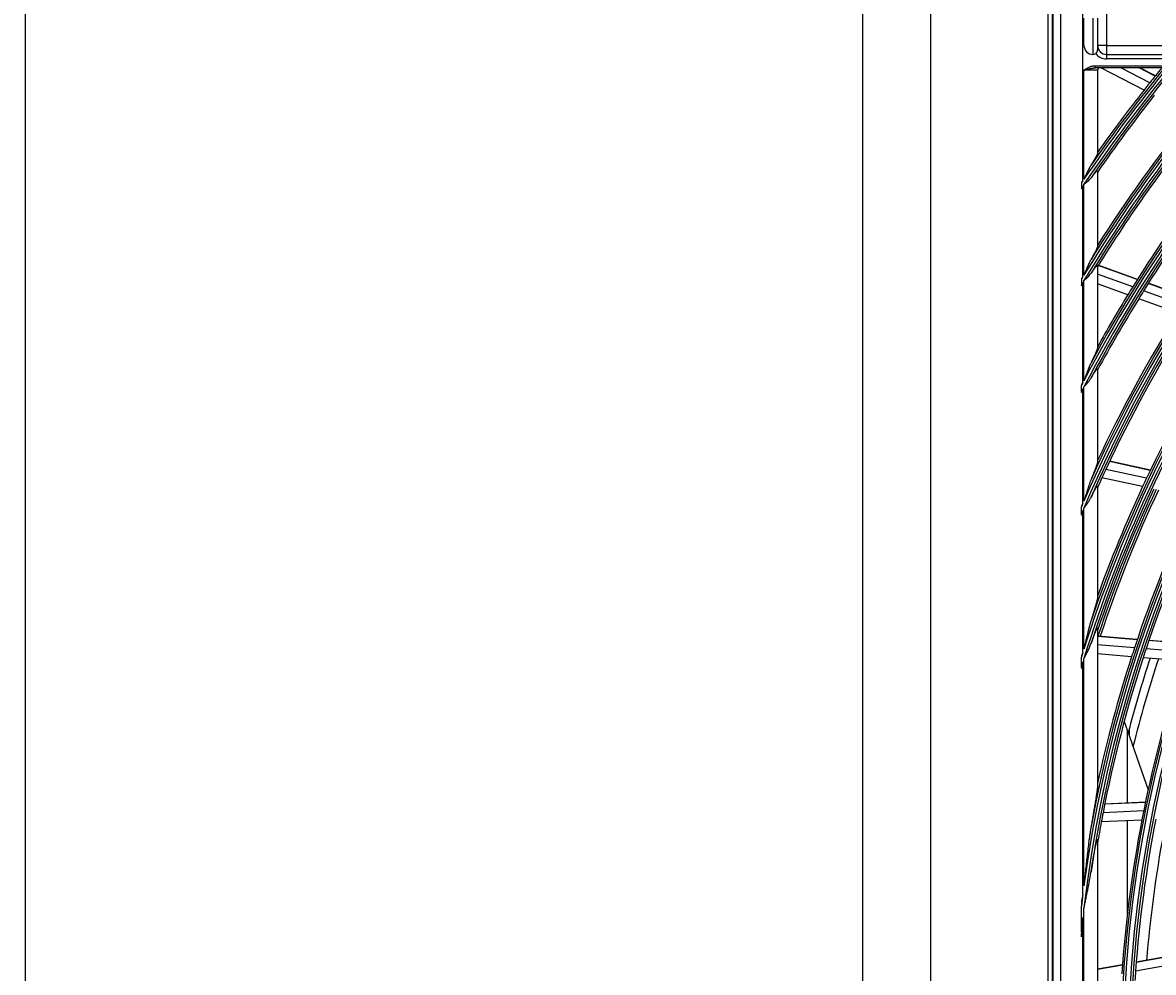
# Model space of a CAD drawing. Units: inches. Extents: x 33 to 16628, y 2 to 6143.
# Drawn here: x 9597 to 9847, y 3583 to 3793 of the extents above; entities that cross this region are included whole.
import ezdxf

# ---------------------------------------------------------------- set-up
doc = ezdxf.new("R2010")
doc.units = ezdxf.units.IN
doc.header["$MEASUREMENT"] = 0
doc.layers.add('LG-DIMENSION', color=7, linetype='Continuous')
doc.layers.add('LG-Product', color=3, linetype='Continuous')
doc.styles.get("Standard").update_dxf_attribs({"font": 'arial.ttf'})
doc.dimstyles.get("Standard").update_dxf_attribs({"dimtxt": 0.18, "dimasz": 0.18, "dimexe": 0.18, "dimexo": 0.0625, "dimgap": 0.09, "dimtad": 0, "dimtih": 1, "dimtoh": 1, "dimdec": 4, "dimzin": 0, "dimdsep": 46, "dimtxsty": 'Standard', "dimcen": 0.09, "dimadec": 0, "dimazin": 0, "dimtfac": 1, "dimtdec": 4, "dimtofl": 0, "dimtmove": 0, "dimatfit": 3, "dimfxl": 1, "dimtolj": 1, "dimtzin": 0, "dimarcsym": 0})

# ---------------------------------------------------------------- blocks, each defined once
blk = doc.blocks.new('*D43')
at = {"layer": 'Defpoints', "color": 0, "transparency": 16777216}
for p in [(9890.95, 3934), (9597.43, 2554), (9941.41, 2554)]:
    blk.add_point(p, dxfattribs=at)
at = {"layer": 'LG-DIMENSION', "color": 0, "lineweight": -2, "transparency": 16777216}
for p, q in [((9890.89, 3934), (9597.25, 3934)), ((9597.43, 3933.82), (9597.43, 3244.18)), ((9597.43, 2554.18), (9597.43, 3243.82)), ((9941.35, 2554), (9597.25, 2554))]:
    blk.add_line(p, q, dxfattribs=at)
at = {"layer": 'LG-DIMENSION', "color": 0, "transparency": 16777216}
for points in [[(9597.4, 3933.82), (9597.46, 3933.82), (9597.43, 3934)], [(9597.4, 2554.18), (9597.46, 2554.18), (9597.43, 2554)]]:
    blk.add_solid(points, dxfattribs=at)
at = {"layer": 'LG-DIMENSION', "color": 0, "transparency": 16777216, "insert": (9597.43, 3244), "char_height": 0.18, "attachment_point": 5}
blk.add_mtext('\\A1;1380.0000', dxfattribs=at)

msp = doc.modelspace()

# ---------------------------------------------------------------- linework, layer by layer
at = {"layer": 'LG-Product'}
for p, q in [((9783.027257, 2578.297217), (9783.027257, 3905.897217)), ((9798.027257, 3905.897217), (9798.027257, 2578.297217)), ((9824.027257, 3858.497217), (9824.027257, 3268.497217)), ((9825.027257, 3268.497217), (9825.027257, 3858.497217)), ((9825.15849, 3858.396426), (9825.15849, 3268.598008)), ((9826.815156, 3856.73976), (9826.815156, 3270.254674)), ((9831.796129, 3757.99221), (9831.796129, 3856.73976)), ((9837.027257, 3807.497217), (9837.027257, 3787.997217)), ((9832.027257, 3787.997217), (9832.027257, 3793.997217)), ((9834.027257, 3793.997217), (9834.027257, 3785.997217)), ((9835.027257, 3793.997217), (9835.027257, 3786.997217)), ((9837.027257, 3787.997217), (9835.027257, 3787.997217)), ((9837.027257, 3787.997217), (9910.722913, 3787.997217)), ((9837.027257, 3787.997217), (9837.027257, 3785.997217)), ((9837.027257, 3785.997217), (9922.527257, 3785.997217)), ((9837.027257, 3785.997217), (9837.027257, 3784.997217)), ((9834.476747, 3783.497217), (9850.900769, 3783.497217)), ((9834.476747, 3782.997217), (9834.476747, 3783.497217)), ((9922.527257, 3784.997217), (9837.027257, 3784.997217)), ((9832.027257, 3758.331918), (9832.027257, 3782.497217)), ((9835.027257, 3782.497217), (9832.027257, 3782.497217)), ((9849.8383, 3782.997217), (9834.476747, 3782.997217)), ((9835.027257, 3782.497217), (9835.027257, 3764.079533)), ((9845.341703, 3778.093556), (9835.801748, 3782.997217)), ((9846.607137, 3779.691847), (9840.17662, 3782.997217)), ((9847.800033, 3781.18106), (9844.266743, 3782.997217)), ((9847.842687, 3781.234002), (9844.412395, 3782.997217)), ((9835.027257, 3760.162899), (9835.027257, 3743.462188)), ((9831.464381, 3757.503091), (9831.464381, 3756.399972)), ((9831.796129, 3736.705775), (9831.796129, 3756.891882)), ((9832.027257, 3737.087144), (9832.027257, 3757.233519)), ((9835.027257, 3739.23357), (9835.027257, 3720.996473)), ((9843.840528, 3736.117355), (9835.168068, 3739.223186)), ((9843.876909, 3736.175052), (9835.203972, 3739.281055)), ((9831.464381, 3736.156364), (9831.464381, 3734.957332)), ((9832.027257, 3713.733247), (9832.027257, 3735.894586)), ((9842.825741, 3734.49466), (9835.027257, 3737.287499)), ((9831.796129, 3713.292432), (9831.796129, 3735.510572)), ((9841.752222, 3732.754729), (9835.027257, 3735.163112)), ((9853.909984, 3730.525107), (9845.233736, 3733.632295)), ((9854.939634, 3732.142478), (9846.251884, 3735.253786)), ((9854.976534, 3732.19999), (9846.28823, 3735.311496)), ((9852.821075, 3728.790687), (9844.156972, 3731.893526)), ((9835.027257, 3716.316197), (9835.027257, 3695.743732)), ((9831.464381, 3711.315244), (9831.464381, 3712.656806)), ((9831.796129, 3686.54399), (9831.796129, 3711.956613)), ((9832.027257, 3687.080253), (9832.027257, 3712.401383)), ((9835.206938, 3696.421684), (9835.027257, 3696.460545)), ((9835.177883, 3696.359843), (9835.027257, 3696.39242)), ((9846.72328, 3693.862848), (9837.685762, 3695.817448)), ((9846.752912, 3693.924564), (9837.71509, 3695.87923)), ((9845.896804, 3692.128538), (9836.872393, 3694.080304)), ((9845.026308, 3690.270565), (9836.015546, 3692.219379)), ((9835.027257, 3690.33773), (9835.027257, 3665.657707)), ((9831.464381, 3684.188008), (9831.464381, 3685.769393)), ((9831.796129, 3653.5356), (9831.796129, 3684.972689)), ((9832.027257, 3654.267084), (9832.027257, 3685.515858)), ((9835.027257, 3658.827646), (9835.027257, 3623.903265)), ((9843.848648, 3656.429489), (9835.027257, 3657.155321)), ((9843.826644, 3656.364489), (9835.027257, 3657.088511)), ((9855.396916, 3655.412476), (9846.395425, 3656.153127)), ((9855.419667, 3655.477414), (9846.417622, 3656.218111)), ((9843.215129, 3654.538661), (9835.027257, 3655.212366)), ((9842.575447, 3652.584535), (9835.027257, 3653.205608)), ((9854.765668, 3653.588271), (9845.779519, 3654.32766)), ((9831.464381, 3650.369911), (9831.464381, 3652.474108)), ((9831.796129, 3600.073335), (9831.796129, 3651.4568)), ((9832.027257, 3601.838719), (9832.027257, 3652.205428)), ((9854.105586, 3651.635825), (9845.135454, 3652.373896)), ((9840.926426, 3638.224265), (9841.645067, 3636.186119)), ((9841.645067, 3636.186119), (9846.244692, 3623.141064)), ((9841.645067, 3620.215004), (9841.645067, 3636.186119)), ((9842.027257, 3636.532592), (9842.027257, 3635.101967)), ((9845.258665, 3618.454997), (9836.252885, 3618.015133)), ((9845.646407, 3620.34599), (9836.62525, 3619.905374)), ((9845.660487, 3620.413342), (9836.638775, 3619.9727)), ((9844.859076, 3616.433096), (9835.869347, 3615.994015)), ((9841.645067, 3595.6825), (9841.645067, 3616.273903)), ((9835.027257, 3611.992223), (9835.027257, 3515.002211)), ((9831.464381, 3591.639055), (9831.464381, 3597.376253)), ((9832.027257, 3530.116913), (9832.027257, 3596.877521)), ((9831.796129, 3532.160556), (9831.796129, 3594.833878)), ((9852.265172, 3586.433855), (9843.607711, 3584.861114)), ((9852.271125, 3586.502612), (9843.612959, 3584.929743)), ((9840.561587, 3584.375421), (9835.027257, 3583.370038)), ((9840.556443, 3584.306811), (9835.027257, 3583.302362)), ((9852.105731, 3584.504462), (9843.464425, 3582.934656))]:
    msp.add_line(p, q, dxfattribs=at)
for radius in [277.804748, 277.308609, 276.191391, 275.695252]:
    msp.add_circle((10118.027257, 3563.497217), radius, dxfattribs=at)
for centre, radius, start, end in [((10118.027257, 3563.497217), 287.941391, 97.43986926, 173.34287957), ((10118.027257, 3563.497217), 288.558609, 98.32593737, 172.36438557), ((10118.027257, 3563.497217), 287.445252, 98.29348072, 171.70651928), ((10118.027257, 3563.497217), 289.054748, 100.2527023, 169.7472977), ((9834.027257, 3787.997217), 2, 180, 270), ((9834.027257, 3786.997217), 1, 270, 306.86989765), ((9837.027257, 3787.997217), 3, 216.86989765, 270), ((9834.027257, 3786.997217), 1, 311.13386544, 0), ((9837.027257, 3787.997217), 2, 180, 270), ((10118.027257, 3563.497217), 334.558609, 138.88421411, 148.74401669), ((10118.027257, 3563.497217), 323.058609, 137.07886934, 152.28701795), ((10118.027257, 3563.497217), 299.441391, 132.7180118, 162.76775266), ((10118.027257, 3563.497217), 322.441391, 136.97679241, 152.49653407), ((10118.027257, 3563.497217), 311.558609, 135.0793212, 156.63041601), ((10118.027257, 3563.497217), 310.941391, 134.96579147, 156.89503339), ((10118.027257, 3563.497217), 300.058609, 132.84549805, 162.39175074), ((10118.027257, 3563.497217), 333.941391, 138.79171614, 148.91893149), ((10118.027257, 3563.497217), 346.058609, 140.52581731, 145.73573519), ((10118.027257, 3563.497217), 345.441391, 140.44145354, 145.88630066), ((10118.027257, 3563.497217), 321.945252, 137.01515162, 152.06771233), ((10118.027257, 3563.497217), 323.554748, 137.28021915, 151.53481558), ((10118.027257, 3563.497217), 312.054748, 135.29839729, 155.71405384), ((10118.027257, 3563.497217), 310.445252, 135.00367537, 156.38099144), ((10118.027257, 3563.497217), 298.945252, 132.75518559, 162.07792644), ((10118.027257, 3563.497217), 300.554748, 133.0860141, 161.152309), ((10118.027257, 3563.497217), 335.054748, 139.07061784, 148.0958629), ((10118.027257, 3563.497217), 333.445252, 138.83036904, 148.54290807), ((10118.027257, 3563.497217), 346.554748, 140.69942048, 145.16121568), ((10118.027257, 3563.497217), 344.945252, 140.48025794, 145.54718167), ((9835.527257, 3782.497217), 0.5, 90, 180), ((10118.027257, 3563.497217), 347, 140.76039359, 141.46157986), ((10118.027257, 3563.497217), 347, 141.46157986, 141.79818769), ((10118.027257, 3563.497217), 347, 141.79818769, 144.64296514), ((10118.027257, 3563.497217), 344.5, 141.71736995, 145.23326386), ((10118.027257, 3563.497217), 335.5, 141.41625555, 147.51340591), ((10118.027257, 3563.497217), 333, 141.32966553, 148.19534198), ((10118.027257, 3563.497217), 324, 141.00664139, 148.14510146), ((10118.027257, 3563.497217), 321.5, 140.91363289, 148.04915368), ((10118.027257, 3563.497217), 346.058609, 145.80376305, 145.90161488), ((10118.027257, 3563.497217), 345.441391, 145.95471487, 146.05312485), ((10118.027257, 3563.497217), 334.558609, 148.82038744, 148.93030091), ((10118.027257, 3563.497217), 333.941391, 148.99583171, 149.10651135), ((10118.027257, 3563.497217), 324, 148.14510146, 148.50664139), ((10118.027257, 3563.497217), 321.5, 148.04915368, 148.41363289), ((10118.027257, 3563.497217), 324, 148.50664139, 150.86286008), ((10118.027257, 3563.497217), 321.5, 148.41363289, 151.67239465), ((10118.027257, 3563.497217), 312.5, 148.0661976, 154.90421459), ((10118.027257, 3563.497217), 310, 147.9660234, 155.08736893), ((10118.027257, 3563.497217), 301, 147.59127624, 154.70071497), ((10118.027257, 3563.497217), 323.058609, 152.37529296, 152.50245437), ((10118.027257, 3563.497217), 322.441391, 152.585601, 152.71391154), ((10118.027257, 3563.497217), 310, 155.08736893, 155.4660234), ((10118.027257, 3563.497217), 310, 155.4660234, 155.90969053), ((10118.027257, 3563.497217), 301, 154.70071497, 155.09127624), ((10118.027257, 3563.497217), 301, 155.09127624, 160.0850592), ((10118.027257, 3563.497217), 298.5, 154.98306736, 161.45491886), ((10118.027257, 3563.497217), 298, 154.95963826, 161.68164545), ((10118.027257, 3563.497217), 297.5, 154.93759525, 161.65813308), ((10118.027257, 3563.497217), 311.558609, 156.73780472, 156.89276832), ((10118.027257, 3563.497217), 289.5, 154.57762455, 161.67068294), ((10118.027257, 3563.497217), 287, 154.46036415, 161.54967305), ((10118.027257, 3563.497217), 310.941391, 157.00380505, 157.16078607), ((10118.027257, 3563.497217), 300.058609, 162.53823328, 162.75059218), ((10118.027257, 3563.497217), 289.5, 161.67068294, 162.07762455), ((10118.027257, 3563.497217), 287, 161.54967305, 161.96036415), ((10118.027257, 3563.497217), 299.441391, 162.91766822, 163.13510796), ((10118.027257, 3563.497217), 289.5, 162.07762455, 167.83573218), ((10118.027257, 3563.497217), 287, 161.96036415, 169.04967305), ((10118.027257, 3563.497217), 285.5, 161.88672985, 165.34803011), ((10118.027257, 3563.497217), 283.7, 161.80072744, 165.88926097), ((10118.027257, 3563.497217), 278.25, 161.53287398, 168.608481), ((10118.027257, 3563.497217), 278.25, 168.608481, 169.03287398), ((10118.027257, 3563.497217), 287, 169.46036415, 170.42293625), ((10118.027257, 3563.497217), 287, 169.04967305, 169.46036415), ((10118.027257, 3563.497217), 278.25, 169.03287398, 176.108481), ((10118.027257, 3563.497217), 275.25, 168.8798607, 175.95055065), ((10118.027257, 3563.497217), 273, 169.44669688, 175.40964285), ((10118.027257, 3563.497217), 288.558609, 172.71790963, 173.25747627), ((10118.027257, 3563.497217), 287.941391, 173.75212546, 174.39126629), ((10118.027257, 3563.497217), 275.25, 175.95055065, 176.3798607)]:
    msp.add_arc(centre, radius, start, end, dxfattribs=at)
for points, knots in [([(9832.027257, 3782.497217), (9832.050874, 3782.512154), (9832.074432, 3782.527053), (9832.121607, 3782.556858), (9832.192387, 3782.601529), (9832.263278, 3782.645988), (9832.405355, 3782.734339), (9832.500467, 3782.792486), (9832.788181, 3782.962361), (9832.983121, 3783.069605), (9833.285429, 3783.211484), (9833.387853, 3783.255602), (9833.544781, 3783.315466), (9833.59764, 3783.334366), (9833.677877, 3783.360897), (9833.704804, 3783.369443), (9833.758722, 3783.385803), (9833.785741, 3783.393627), (9833.921152, 3783.430879), (9834.030484, 3783.454737), (9834.251606, 3783.487883), (9834.363389, 3783.497217), (9834.476747, 3783.497217)], [0, 0, 0, 0, 0.03125, 0.03125, 0.0625, 0.125, 0.125, 0.25, 0.25, 0.5, 0.5, 0.625, 0.625, 0.6875, 0.6875, 0.71875, 0.71875, 0.75, 0.75, 0.875, 0.875, 1, 1, 1, 1]), ([(9832.027257, 3782.497217), (9832.040217, 3782.500632), (9832.053254, 3782.504068), (9832.079284, 3782.510927), (9832.118307, 3782.521209), (9832.209204, 3782.545148), (9832.286855, 3782.565562), (9832.441826, 3782.606203), (9832.544699, 3782.633051), (9832.749694, 3782.68595), (9832.851815, 3782.712004), (9833.055489, 3782.762862), (9833.15704, 3782.787671), (9833.359847, 3782.835317), (9833.4611, 3782.858161), (9833.613058, 3782.890079), (9833.663724, 3782.900323), (9833.765154, 3782.91981), (9833.815959, 3782.92906), (9833.968309, 3782.954855), (9834.069699, 3782.969479), (9834.222011, 3782.985342), (9834.272821, 3782.989608), (9834.37462, 3782.995544), (9834.425609, 3782.997217), (9834.476747, 3782.997217)], [0, 0, 0, 0, 0.015625, 0.015625, 0.03125, 0.0625, 0.125, 0.125, 0.25, 0.25, 0.375, 0.375, 0.5, 0.5, 0.625, 0.625, 0.6875, 0.6875, 0.75, 0.75, 0.875, 0.875, 0.9375, 0.9375, 1, 1, 1, 1]), ([(9835.027257, 3764.079533), (9835.027257, 3764.061141), (9835.023654, 3764.038167), (9835.010226, 3763.984295), (9835.000396, 3763.953393), (9834.975188, 3763.884509), (9834.959806, 3763.846524), (9834.937408, 3763.794989), (9834.93277, 3763.784479), (9834.923181, 3763.763059), (9834.918232, 3763.752153), (9834.903019, 3763.719047), (9834.89236, 3763.696394), (9834.858961, 3763.626827), (9834.8348, 3763.57831), (9834.783194, 3763.477552), (9834.755746, 3763.425309), (9834.697929, 3763.317496), (9834.667558, 3763.261925), (9834.620014, 3763.176293), (9834.603833, 3763.147369), (9834.570836, 3763.088791), (9834.554081, 3763.059246), (9834.469222, 3762.910535), (9834.397776, 3762.788205), (9834.249167, 3762.538064), (9834.171991, 3762.410242), (9834.012737, 3762.14983), (9833.930655, 3762.017235), (9833.804237, 3761.815094), (9833.761525, 3761.747137), (9833.675378, 3761.610699), (9833.631903, 3761.542155), (9833.588047, 3761.4733)], [0, 0, 0, 0, 0.0625, 0.0625, 0.125, 0.125, 0.1875, 0.1875, 0.203125, 0.203125, 0.21875, 0.21875, 0.25, 0.25, 0.3125, 0.3125, 0.375, 0.375, 0.4375, 0.4375, 0.46875, 0.46875, 0.5, 0.5, 0.625, 0.625, 0.75, 0.75, 0.875, 0.875, 0.9375, 0.9375, 1, 1, 1, 1]), ([(9833.588047, 3761.4733), (9833.55024, 3761.41394), (9833.513336, 3761.353404), (9833.440743, 3761.230622), (9833.40506, 3761.168371), (9833.334573, 3761.042533), (9833.299733, 3760.978872), (9833.230913, 3760.850841), (9833.196951, 3760.786505), (9833.096108, 3760.592723), (9833.030253, 3760.462512), (9832.90029, 3760.200668), (9832.836193, 3760.069028), (9832.709163, 3759.804684), (9832.646235, 3759.671977), (9832.521146, 3759.405741), (9832.458986, 3759.272211), (9832.335127, 3759.004504), (9832.27343, 3758.870327), (9832.181039, 3758.668681), (9832.150268, 3758.601402), (9832.088749, 3758.466731), (9832.057976, 3758.399281), (9832.027257, 3758.331918)], [0, 0, 0, 0, 0.0625, 0.0625, 0.125, 0.125, 0.1875, 0.1875, 0.25, 0.25, 0.375, 0.375, 0.5, 0.5, 0.625, 0.625, 0.75, 0.75, 0.875, 0.875, 0.9375, 0.9375, 1, 1, 1, 1]), ([(9832.027257, 3757.233519), (9832.04534, 3757.24705), (9832.063545, 3757.26067), (9832.099874, 3757.287858), (9832.154319, 3757.328616), (9832.280922, 3757.423662), (9832.460078, 3757.5599), (9832.600611, 3757.670689), (9832.704606, 3757.754947), (9832.739037, 3757.783227), (9832.80737, 3757.84026), (9832.84131, 3757.869046), (9833.008796, 3758.013714), (9833.136059, 3758.132131), (9833.374566, 3758.378755), (9833.485818, 3758.50695), (9833.588047, 3758.642197)], [0, 0, 0, 0, 0.03125, 0.03125, 0.0625, 0.125, 0.25, 0.375, 0.375, 0.4375, 0.4375, 0.5, 0.5, 0.75, 0.75, 1, 1, 1, 1]), ([(9833.588047, 3758.642197), (9833.673263, 3758.754935), (9833.757409, 3758.864823), (9833.923242, 3759.078169), (9834.004932, 3759.181636), (9834.165357, 3759.380995), (9834.244101, 3759.476906), (9834.340176, 3759.590865), (9834.359272, 3759.613358), (9834.397208, 3759.657702), (9834.416087, 3759.679597), (9834.471932, 3759.743815), (9834.508139, 3759.78471), (9834.578297, 3759.862297), (9834.61225, 3759.898991), (9834.677624, 3759.96768), (9834.709047, 3759.999678), (9834.754001, 3760.043642), (9834.768514, 3760.057517), (9834.796485, 3760.083585), (9834.809957, 3760.095791), (9834.848788, 3760.12986), (9834.872566, 3760.149179), (9834.9156, 3760.180551), (9834.934857, 3760.192606), (9834.955839, 3760.202719), (9834.959881, 3760.204494), (9834.967646, 3760.207532), (9834.971358, 3760.208792), (9834.981929, 3760.211774), (9834.988246, 3760.212712), (9835.01625, 3760.21225), (9835.027257, 3760.195493), (9835.027257, 3760.162899)], [0, 0, 0, 0, 0.125, 0.125, 0.25, 0.25, 0.375, 0.375, 0.40625, 0.40625, 0.4375, 0.4375, 0.5, 0.5, 0.5625, 0.5625, 0.625, 0.625, 0.65625, 0.65625, 0.6875, 0.6875, 0.75, 0.75, 0.8125, 0.8125, 0.828125, 0.828125, 0.84375, 0.84375, 0.875, 0.875, 1, 1, 1, 1]), ([(9831.796129, 3757.99221), (9831.76843, 3757.967029), (9831.74068, 3757.941796), (9831.685262, 3757.891351), (9831.602201, 3757.815668), (9831.519404, 3757.739872), (9831.464381, 3757.689228)], [0, 0, 0, 0, 0.25, 0.25, 0.5, 1, 1, 1, 1]), ([(9835.027257, 3743.462188), (9835.027257, 3743.441528), (9835.023345, 3743.415334), (9835.008857, 3743.353503), (9834.998275, 3743.317858), (9834.977988, 3743.258122), (9834.970488, 3743.237162), (9834.958187, 3743.204228), (9834.953909, 3743.192995), (9834.945068, 3743.170189), (9834.9405, 3743.158598), (9834.916949, 3743.09975), (9834.895859, 3743.049827), (9834.849897, 3742.945181), (9834.825022, 3742.890454), (9834.771989, 3742.77681), (9834.743829, 3742.717891), (9834.699397, 3742.626704), (9834.684205, 3742.595808), (9834.653334, 3742.533541), (9834.637633, 3742.502123), (9834.589791, 3742.407074), (9834.556914, 3742.342651), (9834.455702, 3742.146586), (9834.384808, 3742.012168), (9834.237492, 3741.737234), (9834.161058, 3741.596708), (9834.042843, 3741.381922), (9834.002805, 3741.309596), (9833.921968, 3741.164319), (9833.88113, 3741.091302), (9833.757449, 3740.871177), (9833.673442, 3740.723002), (9833.588047, 3740.573529)], [0, 0, 0, 0, 0.0625, 0.0625, 0.125, 0.125, 0.15625, 0.15625, 0.171875, 0.171875, 0.1875, 0.1875, 0.25, 0.25, 0.3125, 0.3125, 0.375, 0.375, 0.40625, 0.40625, 0.4375, 0.4375, 0.5, 0.5, 0.625, 0.625, 0.75, 0.75, 0.8125, 0.8125, 0.875, 0.875, 1, 1, 1, 1]), ([(9833.588047, 3740.573529), (9833.549814, 3740.506605), (9833.512585, 3740.438565), (9833.43947, 3740.300881), (9833.403591, 3740.231231), (9833.332806, 3740.09069), (9833.297874, 3740.019736), (9833.228879, 3739.877106), (9833.194847, 3739.805494), (9833.093838, 3739.589942), (9833.027929, 3739.445295), (9832.897943, 3739.154684), (9832.833875, 3739.008714), (9832.706975, 3738.715789), (9832.644147, 3738.568831), (9832.519318, 3738.274151), (9832.45732, 3738.126428), (9832.333842, 3737.830379), (9832.272364, 3737.682053), (9832.180343, 3737.459207), (9832.149703, 3737.384865), (9832.088458, 3737.236076), (9832.057842, 3737.161595), (9832.027257, 3737.087144)], [0, 0, 0, 0, 0.0625, 0.0625, 0.125, 0.125, 0.1875, 0.1875, 0.25, 0.25, 0.375, 0.375, 0.5, 0.5, 0.625, 0.625, 0.75, 0.75, 0.875, 0.875, 0.9375, 0.9375, 1, 1, 1, 1]), ([(9833.588047, 3737.508919), (9833.670159, 3737.631157), (9833.751548, 3737.750841), (9833.912618, 3737.984364), (9833.992302, 3738.09821), (9834.149568, 3738.318903), (9834.227154, 3738.425769), (9834.322413, 3738.553768), (9834.341377, 3738.579086), (9834.379117, 3738.629114), (9834.397837, 3738.653751), (9834.45333, 3738.726213), (9834.489515, 3738.772697), (9834.560052, 3738.861568), (9834.594404, 3738.903956), (9834.644344, 3738.964008), (9834.660725, 3738.983435), (9834.684863, 3739.011616), (9834.692847, 3739.02086), (9834.708583, 3739.038925), (9834.747383, 3739.083063), (9834.783425, 3739.122008), (9834.837218, 3739.177043), (9834.862179, 3739.200925), (9834.896358, 3739.230637), (9834.907206, 3739.23952), (9834.927735, 3739.255103), (9834.937447, 3739.261816), (9834.964267, 3739.278196), (9834.994146, 3739.290271), (9835.012239, 3739.282792), (9835.019788, 3739.271882), (9835.021108, 3739.269388), (9835.023358, 3739.26381), (9835.026158, 3739.254547), (9835.027257, 3739.242644), (9835.027257, 3739.23357)], [0, 0, 0, 0, 0.125, 0.125, 0.25, 0.25, 0.375, 0.375, 0.40625, 0.40625, 0.4375, 0.4375, 0.5, 0.5, 0.5625, 0.5625, 0.59375, 0.59375, 0.609375, 0.609375, 0.625, 0.6875, 0.6875, 0.75, 0.75, 0.78125, 0.78125, 0.8125, 0.8125, 0.875, 0.9375, 0.9375, 0.953125, 0.953125, 0.96875, 1, 1, 1, 1]), ([(9831.796129, 3736.705775), (9831.740707, 3736.648034), (9831.685218, 3736.590183), (9831.574586, 3736.474471), (9831.519391, 3736.416564), (9831.464381, 3736.358544)], [0, 0, 0, 0, 0.5, 0.5, 1, 1, 1, 1]), ([(9832.027257, 3735.894586), (9832.045421, 3735.910353), (9832.06368, 3735.926202), (9832.100135, 3735.95785), (9832.154774, 3736.005299), (9832.281868, 3736.115947), (9832.461767, 3736.274438), (9832.60281, 3736.402963), (9832.70711, 3736.500485), (9832.74163, 3736.53318), (9832.81011, 3736.599027), (9832.843997, 3736.632109), (9833.011234, 3736.798199), (9833.138257, 3736.93355), (9833.375936, 3737.213403), (9833.4866, 3737.357896), (9833.588047, 3737.508919)], [0, 0, 0, 0, 0.03125, 0.03125, 0.0625, 0.125, 0.25, 0.375, 0.375, 0.4375, 0.4375, 0.5, 0.5, 0.75, 0.75, 1, 1, 1, 1]), ([(9835.027257, 3720.996473), (9835.027257, 3720.972243), (9835.022847, 3720.940995), (9835.006809, 3720.866991), (9834.995171, 3720.824219), (9834.976755, 3720.764566), (9834.972877, 3720.752324), (9834.964746, 3720.727239), (9834.960495, 3720.714405), (9834.947292, 3720.675303), (9834.937863, 3720.648351), (9834.907899, 3720.565127), (9834.885696, 3720.506499), (9834.837634, 3720.384048), (9834.811769, 3720.320218), (9834.77063, 3720.221124), (9834.756525, 3720.187533), (9834.727584, 3720.119301), (9834.712749, 3720.084667), (9834.667538, 3719.980016), (9834.636351, 3719.909009), (9834.572211, 3719.76488), (9834.539256, 3719.691756), (9834.438088, 3719.469598), (9834.367589, 3719.317798), (9834.258192, 3719.085584), (9834.221113, 3719.007421), (9834.164653, 3718.889127), (9834.145693, 3718.84952), (9834.107503, 3718.769969), (9834.088263, 3718.730001), (9833.991569, 3718.52967), (9833.912667, 3718.367867), (9833.752247, 3718.04158), (9833.670725, 3717.877093), (9833.588047, 3717.711389)], [0, 0, 0, 0, 0.0625, 0.0625, 0.125, 0.125, 0.140625, 0.140625, 0.15625, 0.15625, 0.1875, 0.1875, 0.25, 0.25, 0.3125, 0.3125, 0.34375, 0.34375, 0.375, 0.375, 0.4375, 0.4375, 0.5, 0.5, 0.625, 0.625, 0.6875, 0.6875, 0.71875, 0.71875, 0.75, 0.75, 0.875, 0.875, 1, 1, 1, 1]), ([(9833.588047, 3717.711389), (9833.549305, 3717.633742), (9833.51166, 3717.555007), (9833.43783, 3717.395995), (9833.401653, 3717.31571), (9833.34818, 3717.19439), (9833.330483, 3717.153785), (9833.295382, 3717.072451), (9833.243151, 3716.950217), (9833.192009, 3716.827368), (9833.090855, 3716.581008), (9833.024909, 3716.415896), (9832.894939, 3716.084453), (9832.830926, 3715.918117), (9832.704213, 3715.584526), (9832.641519, 3715.41727), (9832.517029, 3715.082039), (9832.455236, 3714.914065), (9832.332238, 3714.577544), (9832.271034, 3714.408997), (9832.148957, 3714.071446), (9832.088107, 3713.90249), (9832.027257, 3713.733247)], [0, 0, 0, 0, 0.0625, 0.0625, 0.125, 0.125, 0.15625, 0.15625, 0.1875, 0.25, 0.25, 0.375, 0.375, 0.5, 0.5, 0.625, 0.625, 0.75, 0.75, 0.875, 0.875, 1, 1, 1, 1]), ([(9833.588047, 3714.305312), (9833.666322, 3714.440221), (9833.744125, 3714.57277), (9833.898589, 3714.832427), (9833.975252, 3714.959542), (9834.127135, 3715.207226), (9834.20236, 3715.327812), (9834.313749, 3715.502402), (9834.350636, 3715.559543), (9834.405529, 3715.643399), (9834.423754, 3715.67104), (9834.460042, 3715.725644), (9834.478144, 3715.752662), (9834.531857, 3715.832116), (9834.566837, 3715.8829), (9834.634872, 3715.979427), (9834.667928, 3716.025173), (9834.707807, 3716.078612), (9834.71571, 3716.089111), (9834.731365, 3716.109715), (9834.739125, 3716.119831), (9834.762038, 3716.149392), (9834.776858, 3716.168098), (9834.819875, 3716.221044), (9834.846631, 3716.252121), (9834.883467, 3716.291515), (9834.895194, 3716.303439), (9834.911889, 3716.319368), (9834.917305, 3716.324351), (9834.927824, 3716.333636), (9834.93294, 3716.337947), (9834.957551, 3716.357602), (9834.974061, 3716.367203), (9834.993981, 3716.372286), (9835.002729, 3716.372495), (9835.009629, 3716.369151), (9835.013815, 3716.366124), (9835.015703, 3716.364207), (9835.024049, 3716.352683), (9835.027257, 3716.337295), (9835.027257, 3716.316197)], [0, 0, 0, 0, 0.125, 0.125, 0.25, 0.25, 0.375, 0.375, 0.4375, 0.4375, 0.46875, 0.46875, 0.5, 0.5, 0.5625, 0.5625, 0.625, 0.625, 0.640625, 0.640625, 0.65625, 0.65625, 0.6875, 0.6875, 0.75, 0.75, 0.78125, 0.78125, 0.796875, 0.796875, 0.8125, 0.8125, 0.875, 0.875, 0.90625, 0.921875, 0.921875, 0.9375, 0.9375, 1, 1, 1, 1]), ([(9832.027257, 3712.401383), (9832.045511, 3712.420305), (9832.063834, 3712.439295), (9832.100433, 3712.477231), (9832.155298, 3712.53411), (9832.282966, 3712.666757), (9832.463747, 3712.856636), (9832.605402, 3713.010175), (9832.710072, 3713.126399), (9832.744724, 3713.165346), (9832.813188, 3713.243392), (9832.847025, 3713.282517), (9833.014078, 3713.478817), (9833.140864, 3713.638036), (9833.377594, 3713.964677), (9833.487546, 3714.132095), (9833.588047, 3714.305312)], [0, 0, 0, 0, 0.03125, 0.03125, 0.0625, 0.125, 0.25, 0.375, 0.375, 0.4375, 0.4375, 0.5, 0.5, 0.75, 0.75, 1, 1, 1, 1]), ([(9831.464381, 3711.315244), (9831.464381, 3711.27739), (9831.464381, 3711.239471), (9831.464381, 3711.163496), (9831.464381, 3711.125352), (9831.464381, 3711.087404)], [0, 0, 0, 0, 0.5, 0.5, 1, 1, 1, 1]), ([(9835.027257, 3695.743732), (9835.027257, 3695.728489), (9835.025929, 3695.7108), (9835.020977, 3695.671184), (9835.017353, 3695.649255), (9835.008077, 3695.601654), (9835.002426, 3695.57598), (9834.989309, 3695.52127), (9834.981837, 3695.492208), (9834.956989, 3695.400588), (9834.937563, 3695.334912), (9834.894428, 3695.196632), (9834.870706, 3695.124008), (9834.832554, 3695.010879), (9834.819405, 3694.972465), (9834.792323, 3694.894355), (9834.778383, 3694.854636), (9834.735537, 3694.733848), (9834.705855, 3694.651842), (9834.644688, 3694.485408), (9834.613201, 3694.400978), (9834.548717, 3694.23006), (9834.51572, 3694.143571), (9834.414781, 3693.881412), (9834.344912, 3693.703071), (9834.237094, 3693.431253), (9834.200648, 3693.339923), (9834.12684, 3693.155935), (9834.089574, 3693.063515), (9833.976874, 3692.785269), (9833.900511, 3692.598379), (9833.745744, 3692.222177), (9833.667338, 3692.032865), (9833.588047, 3691.842461)], [0, 0, 0, 0, 0.03125, 0.03125, 0.0625, 0.0625, 0.09375, 0.09375, 0.125, 0.125, 0.1875, 0.1875, 0.25, 0.25, 0.28125, 0.28125, 0.3125, 0.3125, 0.375, 0.375, 0.4375, 0.4375, 0.5, 0.5, 0.625, 0.625, 0.6875, 0.6875, 0.75, 0.75, 0.875, 0.875, 1, 1, 1, 1]), ([(9833.588047, 3691.842461), (9833.548663, 3691.747885), (9833.510493, 3691.65226), (9833.435756, 3691.459534), (9833.399181, 3691.362371), (9833.291551, 3691.070155), (9833.222421, 3690.874066), (9833.087219, 3690.480285), (9833.021184, 3690.282578), (9832.891157, 3689.88601), (9832.827177, 3689.687144), (9832.700642, 3689.288532), (9832.638091, 3689.088783), (9832.513992, 3688.688584), (9832.452447, 3688.488134), (9832.330046, 3688.086664), (9832.269191, 3687.885644), (9832.178233, 3687.583761), (9832.147969, 3687.483079), (9832.087548, 3687.281701), (9832.057407, 3687.181048), (9832.027257, 3687.080253)], [0, 0, 0, 0, 0.0625, 0.0625, 0.125, 0.125, 0.25, 0.25, 0.375, 0.375, 0.5, 0.5, 0.625, 0.625, 0.75, 0.75, 0.875, 0.875, 0.9375, 0.9375, 1, 1, 1, 1]), ([(9833.588047, 3687.878046), (9833.66157, 3688.032205), (9833.73503, 3688.184538), (9833.881743, 3688.484915), (9833.954997, 3688.632966), (9834.10117, 3688.923803), (9834.174091, 3689.066605), (9834.264906, 3689.240795), (9834.283052, 3689.275414), (9834.319305, 3689.344179), (9834.337428, 3689.378355), (9834.391616, 3689.479888), (9834.427394, 3689.546058), (9834.498114, 3689.674826), (9834.533058, 3689.737429), (9834.584702, 3689.828088), (9834.601808, 3689.857801), (9834.635633, 3689.91585), (9834.6523, 3689.944096), (9834.701493, 3690.02629), (9834.733216, 3690.077711), (9834.778812, 3690.148634), (9834.793678, 3690.171236), (9834.822655, 3690.214093), (9834.836778, 3690.234366), (9834.877777, 3690.291059), (9834.902649, 3690.322487), (9834.93567, 3690.358583), (9834.945961, 3690.368768), (9834.960222, 3690.381022), (9834.964793, 3690.384611), (9834.97345, 3690.39068), (9834.977534, 3690.393163), (9834.996738, 3690.402834), (9835.008224, 3690.40181), (9835.017784, 3690.389701), (9835.019456, 3690.386736), (9835.022318, 3690.379721), (9835.02351, 3690.37566), (9835.026344, 3690.361963), (9835.027257, 3690.350798), (9835.027257, 3690.33773)], [0, 0, 0, 0, 0.125, 0.125, 0.25, 0.25, 0.375, 0.375, 0.40625, 0.40625, 0.4375, 0.4375, 0.5, 0.5, 0.5625, 0.5625, 0.59375, 0.59375, 0.625, 0.625, 0.6875, 0.6875, 0.71875, 0.71875, 0.75, 0.75, 0.8125, 0.8125, 0.84375, 0.84375, 0.859375, 0.859375, 0.875, 0.875, 0.9375, 0.9375, 0.953125, 0.953125, 0.96875, 0.96875, 1, 1, 1, 1]), ([(9831.464381, 3686.035132), (9831.464381, 3685.991107), (9831.464381, 3685.946932), (9831.464381, 3685.858289), (9831.464381, 3685.813825), (9831.464381, 3685.769393)], [0, 0, 0, 0, 0.5, 0.5, 1, 1, 1, 1]), ([(9832.027257, 3685.515858), (9832.063916, 3685.56364), (9832.100687, 3685.611536), (9832.174036, 3685.707177), (9832.210658, 3685.754984), (9832.320226, 3685.898466), (9832.392873, 3685.994207), (9832.500702, 3686.138371), (9832.536455, 3686.186517), (9832.607492, 3686.283063), (9832.642803, 3686.331499), (9832.747677, 3686.476977), (9832.816169, 3686.574167), (9833.016499, 3686.867064), (9833.143143, 3687.064114), (9833.379103, 3687.465164), (9833.488427, 3687.669164), (9833.588047, 3687.878046)], [0, 0, 0, 0, 0.0625, 0.0625, 0.125, 0.125, 0.25, 0.25, 0.3125, 0.3125, 0.375, 0.375, 0.5, 0.5, 0.75, 0.75, 1, 1, 1, 1]), ([(9831.464381, 3684.188008), (9831.464381, 3684.14318), (9831.464381, 3684.09821), (9831.464381, 3684.008295), (9831.464381, 3683.963482), (9831.464381, 3683.918818)], [0, 0, 0, 0, 0.5, 0.5, 1, 1, 1, 1]), ([(9835.027257, 3665.657707), (9835.027257, 3665.635444), (9835.025443, 3665.609113), (9835.018956, 3665.550021), (9835.014277, 3665.517249), (9835.002565, 3665.446391), (9834.99553, 3665.4083), (9834.98348, 3665.347774), (9834.979215, 3665.327048), (9834.970311, 3665.284946), (9834.965662, 3665.263521), (9834.951184, 3665.198238), (9834.940826, 3665.153376), (9834.918949, 3665.061427), (9834.907427, 3665.014339), (9834.871385, 3664.870226), (9834.845401, 3664.770379), (9834.811073, 3664.641952), (9834.804109, 3664.616067), (9834.790059, 3664.564146), (9834.768782, 3664.485973), (9834.746945, 3664.406984), (9834.702623, 3664.248049), (9834.672214, 3664.140822), (9834.610046, 3663.924323), (9834.578285, 3663.815048), (9834.513663, 3663.594779), (9834.480801, 3663.483784), (9834.380831, 3663.148574), (9834.312353, 3662.922154), (9834.207604, 3662.579031), (9834.172345, 3662.464069), (9834.101222, 3662.233076), (9834.065336, 3662.116969), (9833.957084, 3661.767864), (9833.884123, 3661.534061), (9833.736961, 3661.064612), (9833.662757, 3660.828964), (9833.588047, 3660.592493)], [0, 0, 0, 0, 0.03125, 0.03125, 0.0625, 0.0625, 0.09375, 0.09375, 0.109375, 0.109375, 0.125, 0.125, 0.15625, 0.15625, 0.1875, 0.1875, 0.25, 0.25, 0.265625, 0.265625, 0.28125, 0.3125, 0.3125, 0.375, 0.375, 0.4375, 0.4375, 0.5, 0.5, 0.625, 0.625, 0.6875, 0.6875, 0.75, 0.75, 0.875, 0.875, 1, 1, 1, 1]), ([(9833.588047, 3660.592493), (9833.567838, 3660.528524), (9833.547987, 3660.464318), (9833.50886, 3660.335515), (9833.489579, 3660.270897), (9833.432511, 3660.076776), (9833.395478, 3659.946961), (9833.286546, 3659.556631), (9833.216772, 3659.295244), (9833.080601, 3658.770989), (9833.014243, 3658.508107), (9832.883843, 3657.981256), (9832.819813, 3657.717282), (9832.693428, 3657.188489), (9832.631078, 3656.923667), (9832.50762, 3656.393333), (9832.446518, 3656.12783), (9832.325327, 3655.59663), (9832.265227, 3655.330882), (9832.175623, 3654.932086), (9832.145846, 3654.799125), (9832.086446, 3654.533152), (9832.056842, 3654.400201), (9832.027257, 3654.267084)], [0, 0, 0, 0, 0.03125, 0.03125, 0.0625, 0.0625, 0.125, 0.125, 0.25, 0.25, 0.375, 0.375, 0.5, 0.5, 0.625, 0.625, 0.75, 0.75, 0.875, 0.875, 0.9375, 0.9375, 1, 1, 1, 1]), ([(9833.588047, 3655.489607), (9833.65468, 3655.679144), (9833.721528, 3655.867198), (9833.85565, 3656.239813), (9833.922923, 3656.424378), (9834.057888, 3656.789228), (9834.12558, 3656.969524), (9834.227426, 3657.235794), (9834.261427, 3657.32385), (9834.329531, 3657.498308), (9834.363634, 3657.584712), (9834.431944, 3657.755509), (9834.46615, 3657.839907), (9834.517536, 3657.964595), (9834.534678, 3658.005838), (9834.568988, 3658.08759), (9834.586172, 3658.128138), (9834.637659, 3658.248242), (9834.671538, 3658.325448), (9834.721439, 3658.435559), (9834.737918, 3658.471306), (9834.762358, 3658.523225), (9834.770464, 3658.540257), (9834.786475, 3658.573498), (9834.794392, 3658.58973), (9834.817855, 3658.637176), (9834.833116, 3658.667143), (9834.862733, 3658.723169), (9834.877091, 3658.74923), (9834.897807, 3658.78479), (9834.904575, 3658.796053), (9834.917805, 3658.817263), (9834.924214, 3658.827126), (9834.942708, 3658.854234), (9834.954095, 3658.869064), (9834.969595, 3658.885884), (9834.974498, 3658.890585), (9834.983743, 3658.898061), (9834.988095, 3658.900834), (9835.000047, 3658.906019), (9835.00662, 3658.905384), (9835.014458, 3658.898493), (9835.016733, 3658.895206), (9835.020617, 3658.886677), (9835.022228, 3658.881426), (9835.026061, 3658.862829), (9835.027257, 3658.846826), (9835.027257, 3658.827646)], [0, 0, 0, 0, 0.125, 0.125, 0.25, 0.25, 0.375, 0.375, 0.4375, 0.4375, 0.5, 0.5, 0.5625, 0.5625, 0.59375, 0.59375, 0.625, 0.625, 0.6875, 0.6875, 0.71875, 0.71875, 0.734375, 0.734375, 0.75, 0.75, 0.78125, 0.78125, 0.8125, 0.8125, 0.828125, 0.828125, 0.84375, 0.84375, 0.875, 0.875, 0.890625, 0.890625, 0.90625, 0.90625, 0.9375, 0.9375, 0.953125, 0.953125, 0.96875, 0.96875, 1, 1, 1, 1]), ([(9832.027257, 3652.205428), (9832.063834, 3652.272936), (9832.100475, 3652.340491), (9832.173681, 3652.475498), (9832.210258, 3652.542985), (9832.319751, 3652.745482), (9832.392429, 3652.880529), (9832.500338, 3653.083519), (9832.536134, 3653.151274), (9832.607142, 3653.286759), (9832.642365, 3653.354512), (9832.74705, 3653.557877), (9832.815523, 3653.693595), (9833.015967, 3654.101765), (9833.142899, 3654.375248), (9833.379216, 3654.927734), (9833.488605, 3655.206741), (9833.588047, 3655.489607)], [0, 0, 0, 0, 0.0625, 0.0625, 0.125, 0.125, 0.25, 0.25, 0.3125, 0.3125, 0.375, 0.375, 0.5, 0.5, 0.75, 0.75, 1, 1, 1, 1]), ([(9831.464381, 3650.369911), (9831.464381, 3650.30997), (9831.464381, 3650.249956), (9831.464381, 3650.129776), (9831.464381, 3650.069544), (9831.464381, 3650.009418)], [0, 0, 0, 0, 0.5, 0.5, 1, 1, 1, 1]), ([(9835.027257, 3623.903265), (9835.027257, 3623.876749), (9835.026291, 3623.847375), (9835.022993, 3623.784565), (9835.020655, 3623.751112), (9835.014936, 3623.681085), (9835.011553, 3623.644505), (9835.003956, 3623.568844), (9834.999741, 3623.529761), (9834.992909, 3623.469586), (9834.990546, 3623.449265), (9834.985694, 3623.408407), (9834.983202, 3623.387836), (9834.97555, 3623.325743), (9834.970214, 3623.28384), (9834.953627, 3623.156873), (9834.941808, 3623.070564), (9834.917087, 3622.895519), (9834.904182, 3622.806774), (9834.877552, 3622.627387), (9834.863825, 3622.536741), (9834.835726, 3622.353905), (9834.821353, 3622.261713), (9834.792086, 3622.076035), (9834.777175, 3621.982449), (9834.731999, 3621.701255), (9834.701248, 3621.512919), (9834.638914, 3621.134934), (9834.607327, 3620.945282), (9834.543578, 3620.564924), (9834.511415, 3620.374216), (9834.446689, 3619.991922), (9834.414126, 3619.800334), (9834.316027, 3619.224438), (9834.250089, 3618.839007), (9834.117807, 3618.065801), (9834.051456, 3617.678019), (9833.918752, 3616.900507), (9833.852396, 3616.510775), (9833.719964, 3615.729629), (9833.653885, 3615.338215), (9833.588047, 3614.946059)], [0, 0, 0, 0, 0.015625, 0.015625, 0.03125, 0.03125, 0.046875, 0.046875, 0.0625, 0.0625, 0.0703125, 0.0703125, 0.078125, 0.078125, 0.09375, 0.09375, 0.125, 0.125, 0.15625, 0.15625, 0.1875, 0.1875, 0.21875, 0.21875, 0.25, 0.25, 0.3125, 0.3125, 0.375, 0.375, 0.4375, 0.4375, 0.5, 0.5, 0.625, 0.625, 0.75, 0.75, 0.875, 0.875, 1, 1, 1, 1]), ([(9833.588047, 3614.946059), (9833.542686, 3614.675869), (9833.499552, 3614.405105), (9833.416144, 3613.862823), (9833.375897, 3613.591298), (9833.297522, 3613.047679), (9833.259401, 3612.775585), (9833.184835, 3612.230942), (9833.148391, 3611.958391), (9833.041139, 3611.140185), (9832.972429, 3610.594318), (9832.839174, 3609.501995), (9832.774646, 3608.955536), (9832.649003, 3607.862135), (9832.587895, 3607.315194), (9832.468616, 3606.220899), (9832.410449, 3605.673545), (9832.296731, 3604.578475), (9832.241182, 3604.030758), (9832.15965, 3603.208937), (9832.119332, 3602.797965), (9832.079662, 3602.386905), (9832.053356, 3602.112845), (9832.040289, 3601.975835), (9832.027257, 3601.838719)], [0, 0, 0, 0, 0.0625, 0.0625, 0.125, 0.125, 0.1875, 0.1875, 0.25, 0.25, 0.375, 0.375, 0.5, 0.5, 0.625, 0.625, 0.75, 0.75, 0.875, 0.875, 0.9375, 0.96875, 0.96875, 1, 1, 1, 1]), ([(9833.588047, 3604.959358), (9833.641702, 3605.299112), (9833.696238, 3605.638183), (9833.807182, 3606.314711), (9833.863588, 3606.65217), (9833.978423, 3607.32512), (9834.036851, 3607.660615), (9834.15597, 3608.329088), (9834.216657, 3608.662076), (9834.309702, 3609.158955), (9834.341055, 3609.324143), (9834.404526, 3609.653439), (9834.436643, 3609.81755), (9834.501783, 3610.14438), (9834.534802, 3610.307106), (9834.585186, 3610.549761), (9834.602124, 3610.630405), (9834.627781, 3610.750929), (9834.636382, 3610.791058), (9834.653638, 3610.87098), (9834.662294, 3610.910774), (9834.68835, 3611.029597), (9834.705838, 3611.108073), (9834.732283, 3611.224357), (9834.741133, 3611.262878), (9834.758912, 3611.339364), (9834.767834, 3611.377297), (9834.794632, 3611.489694), (9834.812566, 3611.562899), (9834.839588, 3611.668986), (9834.848616, 3611.703722), (9834.866718, 3611.771627), (9834.875791, 3611.804799), (9834.889443, 3611.85303), (9834.893994, 3611.868829), (9834.903044, 3611.899604), (9834.907549, 3611.914607), (9834.920997, 3611.958294), (9834.929875, 3611.985685), (9834.947374, 3612.03571), (9834.955814, 3612.057819), (9834.96788, 3612.085442), (9834.971802, 3612.093722), (9834.977513, 3612.104543), (9834.979387, 3612.107883), (9834.983075, 3612.113987), (9834.984894, 3612.11676), (9834.993721, 3612.128933), (9834.999934, 3612.133325), (9835.007902, 3612.131413), (9835.01034, 3612.129324), (9835.014642, 3612.122473), (9835.018409, 3612.112969), (9835.021196, 3612.098617), (9835.023533, 3612.082036), (9835.024466, 3612.072696), (9835.026634, 3612.0422), (9835.027257, 3612.018495), (9835.027257, 3611.992223)], [0, 0, 0, 0, 0.125, 0.125, 0.25, 0.25, 0.375, 0.375, 0.5, 0.5, 0.5625, 0.5625, 0.625, 0.625, 0.6875, 0.6875, 0.71875, 0.71875, 0.734375, 0.734375, 0.75, 0.75, 0.78125, 0.78125, 0.796875, 0.796875, 0.8125, 0.8125, 0.84375, 0.84375, 0.859375, 0.859375, 0.875, 0.875, 0.8828125, 0.8828125, 0.890625, 0.890625, 0.90625, 0.90625, 0.921875, 0.921875, 0.9296875, 0.9296875, 0.93359375, 0.93359375, 0.9375, 0.9375, 0.953125, 0.953125, 0.9609375, 0.9609375, 0.96875, 0.9765625, 0.9765625, 0.984375, 0.984375, 1, 1, 1, 1]), ([(9832.027257, 3596.877521), (9832.060706, 3597.0461), (9832.094325, 3597.21465), (9832.162048, 3597.551636), (9832.196112, 3597.720084), (9832.298748, 3598.225324), (9832.367757, 3598.561947), (9832.506012, 3599.234916), (9832.575257, 3599.571271), (9832.712997, 3600.243924), (9832.78149, 3600.580222), (9832.916719, 3601.252975), (9832.983456, 3601.589449), (9833.114184, 3602.262698), (9833.178152, 3602.599356), (9833.302411, 3603.272945), (9833.362703, 3603.609877), (9833.478853, 3604.284213), (9833.534711, 3604.621619), (9833.588047, 3604.959358)], [0, 0, 0, 0, 0.0625, 0.0625, 0.125, 0.125, 0.25, 0.25, 0.375, 0.375, 0.5, 0.5, 0.625, 0.625, 0.75, 0.75, 0.875, 0.875, 1, 1, 1, 1]), ([(9831.796129, 3600.073335), (9831.767757, 3599.921865), (9831.73948, 3599.770375), (9831.683383, 3599.467316), (9831.599803, 3599.012624), (9831.518022, 3598.557615), (9831.464381, 3598.254128)], [0, 0, 0, 0, 0.25, 0.25, 0.5, 1, 1, 1, 1]), ([(9831.464381, 3590.550125), (9831.515741, 3591.264378), (9831.569046, 3591.978494), (9831.651963, 3593.049435), (9831.694163, 3593.584849), (9831.737486, 3594.120178), (9831.766619, 3594.477043), (9831.78134, 3594.655464), (9831.796129, 3594.833878)], [0, 0, 0, 0, 0.5, 0.5, 0.75, 0.875, 0.875, 1, 1, 1, 1]), ([(9831.464381, 3591.639055), (9831.464381, 3591.457574), (9831.464381, 3591.276031), (9831.464381, 3590.913016), (9831.464381, 3590.73155), (9831.464381, 3590.550125)], [0, 0, 0, 0, 0.5, 0.5, 1, 1, 1, 1])]:
    msp.add_open_spline(points, degree=3, knots=knots, dxfattribs=at)
for points in [[(9835.027257, 3764.295623), (9835.027257, 3764.223618), (9835.027257, 3764.151588), (9835.027257, 3764.079533)], [(9831.464381, 3757.689228), (9831.464381, 3757.627784), (9831.464381, 3757.565402), (9831.464381, 3757.503091)], [(9831.464381, 3756.21298), (9831.574995, 3756.439202), (9831.685473, 3756.665587), (9831.796129, 3756.891882)], [(9831.464381, 3756.399972), (9831.464381, 3756.337732), (9831.464381, 3756.275404), (9831.464381, 3756.21298)], [(9835.027257, 3743.695025), (9835.027257, 3743.617446), (9835.027257, 3743.539834), (9835.027257, 3743.462188)], [(9835.027257, 3739.23357), (9835.027257, 3739.154584), (9835.027257, 3739.075563), (9835.027257, 3738.996505)], [(9831.464381, 3736.358544), (9831.464381, 3736.291728), (9831.464381, 3736.22401), (9831.464381, 3736.156364)], [(9831.464381, 3734.753937), (9831.574953, 3735.006097), (9831.685429, 3735.258385), (9831.796129, 3735.510572)], [(9831.464381, 3734.957332), (9831.464381, 3734.889696), (9831.464381, 3734.821902), (9831.464381, 3734.753937)], [(9835.027257, 3721.253358), (9835.027257, 3721.167779), (9835.027257, 3721.082151), (9835.027257, 3720.996473)], [(9835.027257, 3716.316197), (9835.027257, 3716.2285), (9835.027257, 3716.14075), (9835.027257, 3716.052944)], [(9831.796129, 3713.292432), (9831.6852, 3713.156103), (9831.574399, 3713.019667), (9831.464381, 3712.882757)], [(9831.464381, 3712.882757), (9831.464381, 3712.807993), (9831.464381, 3712.732371), (9831.464381, 3712.656806)], [(9831.464381, 3711.087404), (9831.57488, 3711.377122), (9831.685355, 3711.666926), (9831.796129, 3711.956613)], [(9835.027257, 3696.03872), (9835.027257, 3695.940471), (9835.027257, 3695.842142), (9835.027257, 3695.743732)], [(9835.027257, 3690.33773), (9835.027257, 3690.235843), (9835.027257, 3690.133866), (9835.027257, 3690.031797)], [(9831.796129, 3686.54399), (9831.685116, 3686.37461), (9831.574299, 3686.2051), (9831.464381, 3686.035132)], [(9831.464381, 3683.918818), (9831.574732, 3684.270141), (9831.685207, 3684.621486), (9831.796129, 3684.972689)], [(9835.027257, 3666.025262), (9835.027257, 3665.902907), (9835.027257, 3665.780389), (9835.027257, 3665.657707)], [(9835.027257, 3658.827646), (9835.027257, 3658.697086), (9835.027257, 3658.566323), (9835.027257, 3658.435355)], [(9831.796129, 3653.5356), (9831.684906, 3653.299169), (9831.574066, 3653.062558), (9831.464381, 3652.825498)], [(9831.464381, 3652.825498), (9831.464381, 3652.708733), (9831.464381, 3652.591596), (9831.464381, 3652.474108)], [(9831.464381, 3650.009418), (9831.574303, 3650.491995), (9831.68479, 3650.974498), (9831.796129, 3651.4568)], [(9835.027257, 3624.499266), (9835.027257, 3624.301259), (9835.027257, 3624.102597), (9835.027257, 3623.903265)], [(9835.027257, 3611.992223), (9835.027257, 3611.74504), (9835.027257, 3611.496503), (9835.027257, 3611.246563)], [(9831.464381, 3598.254128), (9831.464381, 3597.96157), (9831.464381, 3597.668942), (9831.464381, 3597.376253)]]:
    msp.add_open_spline(points, degree=3, dxfattribs=at)

# ---------------------------------------------------------------- dimensions: what is measured, and where the dimension line sits
at = {"layer": 'LG-DIMENSION'}
dim = msp.add_linear_dim(base=(9597.427267, 2553.997217), p1=(9890.951081, 3933.997217), p2=(9941.414751, 2553.997217), angle=90, dimstyle='Standard', dxfattribs=at)
dim.commit()
dim.dimension.update_dxf_attribs({"geometry": '*D43', "text_midpoint": (9597.427267, 3243.997217)})

doc.saveas('drawing.dxf')
